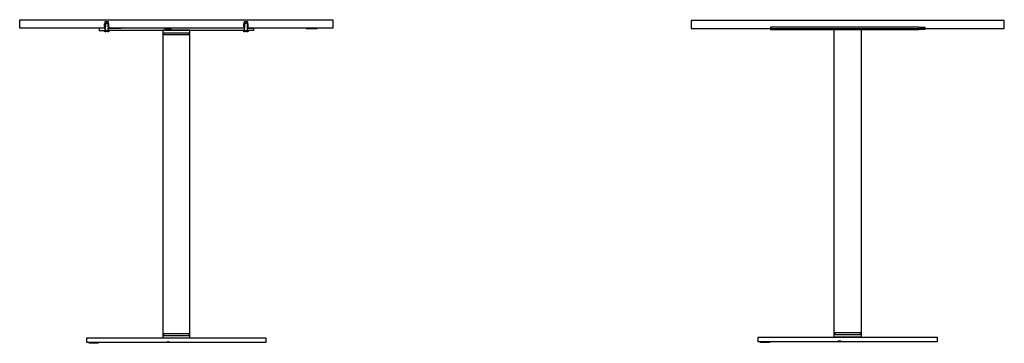
# Model space of a CAD drawing. Units: millimetres. Extents: x -28 to 19784, y -18398 to 13575.
# Drawn here: x 17232 to 19432, y 2920 to 3643 of the extents above; entities that cross this region are included whole.
import ezdxf

# ---------------------------------------------------------------- set-up
doc = ezdxf.new("R2010")
doc.units = ezdxf.units.MM

msp = doc.modelspace()

# ---------------------------------------------------------------- linework, layer by layer
at = {"color": 7, "true_color": 0xffffff}
for p, q in [((17231.6, 3624.2, 0), (17231.6, 3643.2, 0)), ((17231.6, 3643.2, 0), (17931.6, 3643.2, 0)), ((17421, 3633.9, 0), (17421.3, 3634, 0)), ((17421, 3627.7, 0), (17421, 3633.9, 0)), ((17421.3, 3634, 0), (17422.3, 3634.4, 0)), ((17430, 3638.2, 0), (17422.1, 3638.2, 0)), ((17422.1, 3638.2, 0), (17422.1, 3624.2, 0)), ((17422.3, 3637.1, 0), (17422.4, 3637.2, 0)), ((17422.3, 3637, 0), (17422.3, 3637.1, 0)), ((17422.3, 3634.4, 0), (17422.3, 3637, 0)), ((17422.4, 3637.2, 0), (17423.1, 3637.2, 0)), ((17423, 3634.6, 0), (17423.4, 3635, 0)), ((17423, 3619.7, 0), (17423, 3634.6, 0)), ((17423.1, 3637.2, 0), (17423.1, 3627.2, 0)), ((17423.4, 3635, 0), (17423.6, 3635.2, 0)), ((17423.6, 3635.2, 0), (17428.4, 3635.2, 0)), ((17428.4, 3635.2, 0), (17429, 3634.6, 0)), ((17429.7, 3637.2, 0), (17428.9, 3637.2, 0)), ((17428.9, 3637.2, 0), (17428.9, 3627.2, 0)), ((17429, 3634.6, 0), (17429, 3619.7, 0)), ((17429.8, 3637, 0), (17429.7, 3637.2, 0)), ((17429.8, 3634.4, 0), (17429.8, 3637, 0)), ((17429.8, 3637, 0), (17429.8, 3637, 0)), ((17429.9, 3634.4, 0), (17429.8, 3634.4, 0)), ((17431, 3633.9, 0), (17429.9, 3634.4, 0)), ((17430, 3624.2, 0), (17430, 3638.2, 0)), ((17431, 3627.7, 0), (17431, 3633.9, 0)), ((17732.2, 3633.9, 0), (17733.1, 3634.3, 0)), ((17732.2, 3627.7, 0), (17732.2, 3633.9, 0)), ((17733.1, 3634.3, 0), (17733.4, 3634.4, 0)), ((17741.2, 3638.2, 0), (17733.2, 3638.2, 0)), ((17733.2, 3638.2, 0), (17733.2, 3624.2, 0)), ((17733.4, 3637.1, 0), (17733.5, 3637.2, 0)), ((17733.4, 3637, 0), (17733.4, 3637.1, 0)), ((17733.4, 3634.4, 0), (17733.4, 3637, 0)), ((17733.5, 3637.2, 0), (17734.2, 3637.2, 0)), ((17734.2, 3637.2, 0), (17734.2, 3627.2, 0)), ((17734.2, 3634.6, 0), (17734.8, 3635.2, 0)), ((17734.2, 3619.7, 0), (17734.2, 3634.6, 0)), ((17734.8, 3635.2, 0), (17739.5, 3635.2, 0)), ((17739.5, 3635.2, 0), (17740.2, 3634.6, 0)), ((17740.8, 3637.2, 0), (17740.1, 3637.2, 0)), ((17740.1, 3637.2, 0), (17740.1, 3627.2, 0)), ((17740.2, 3634.6, 0), (17740.2, 3619.7, 0)), ((17740.9, 3637.1, 0), (17740.8, 3637.2, 0)), ((17740.9, 3637, 0), (17740.9, 3637.1, 0)), ((17740.9, 3634.4, 0), (17740.9, 3637, 0)), ((17742.1, 3633.9, 0), (17740.9, 3634.4, 0)), ((17741.2, 3624.2, 0), (17741.2, 3638.2, 0)), ((17742.2, 3633.9, 0), (17742.1, 3633.9, 0)), ((17742.2, 3627.7, 0), (17742.2, 3633.9, 0)), ((17931.6, 3643.2, 0), (17931.6, 3624.2, 0)), ((19431.6, 3641.2), (18731.6, 3641.2)), ((18731.6, 3641.2), (18731.6, 3623.2)), ((19431.6, 3623.2), (19431.6, 3641.2)), ((17422.1, 3624.2, 0), (17231.6, 3624.2, 0)), ((17409, 3624.2, 0), (17409, 3619.2, 0)), ((17422.5, 3624.2, 0), (17409, 3624.2, 0)), ((17409, 3619.2, 0), (17422.5, 3619.2, 0)), ((17420, 3624.7, 0), (17421.9, 3626.6, 0)), ((17420, 3624.2, 0), (17420, 3624.7, 0)), ((17422.9, 3624.2, 0), (17420, 3624.2, 0)), ((17420.8, 3618.5, 0), (17420.8, 3619.2, 0)), ((17420.8, 3619.2, 0), (17422.5, 3619.2, 0)), ((17420.8, 3618.4, 0), (17420.8, 3618.5, 0)), ((17420.8, 3618.5, 0), (17420.8, 3618.5, 0)), ((17420.8, 3618.3, 0), (17420.8, 3618.4, 0)), ((17420.8, 3618.2, 0), (17420.8, 3618.3, 0)), ((17420.8, 3618.3, 0), (17420.8, 3618.3, 0)), ((17420.8, 3618.1, 0), (17420.8, 3618.2, 0)), ((17420.8, 3618.2, 0), (17420.8, 3618.2, 0)), ((17420.8, 3618, 0), (17420.8, 3618.1, 0)), ((17420.8, 3618.1, 0), (17420.8, 3618.1, 0)), ((17420.9, 3617.9, 0), (17420.8, 3618, 0)), ((17420.8, 3618, 0), (17420.8, 3618, 0)), ((17420.9, 3617.8, 0), (17420.9, 3617.9, 0)), ((17420.9, 3617.7, 0), (17420.9, 3617.8, 0)), ((17420.9, 3617.8, 0), (17420.9, 3617.8, 0)), ((17420.9, 3617.6, 0), (17420.9, 3617.7, 0)), ((17420.9, 3617.7, 0), (17420.9, 3617.7, 0)), ((17421, 3617.6, 0), (17420.9, 3617.6, 0)), ((17422.2, 3627.2, 0), (17421, 3627.7, 0)), ((17421, 3617.5, 0), (17421, 3617.6, 0)), ((17421, 3617.4, 0), (17421, 3617.5, 0)), ((17421, 3617.5, 0), (17421, 3617.5, 0)), ((17421.1, 3617.3, 0), (17421, 3617.4, 0)), ((17421, 3617.4, 0), (17421, 3617.4, 0)), ((17421.1, 3617.2, 0), (17421.1, 3617.3, 0)), ((17421.1, 3617.3, 0), (17421.1, 3617.3, 0)), ((17421.2, 3617.1, 0), (17421.1, 3617.2, 0)), ((17421.2, 3617, 0), (17421.2, 3617.1, 0)), ((17421.2, 3617.1, 0), (17421.2, 3617.1, 0)), ((17421.3, 3617, 0), (17421.2, 3617, 0)), ((17421.3, 3616.9, 0), (17421.3, 3617, 0)), ((17421.4, 3616.9, 0), (17421.3, 3616.9, 0)), ((17421.4, 3616.8, 0), (17421.4, 3616.9, 0)), ((17421.4, 3616.9, 0), (17421.4, 3616.9, 0)), ((17421.5, 3616.7, 0), (17421.4, 3616.8, 0)), ((17421.4, 3616.8, 0), (17421.4, 3616.8, 0)), ((17421.6, 3616.6, 0), (17421.5, 3616.7, 0)), ((17421.5, 3616.7, 0), (17421.5, 3616.7, 0)), ((17421.7, 3616.6, 0), (17421.6, 3616.6, 0)), ((17421.6, 3616.6, 0), (17421.6, 3616.6, 0)), ((17421.7, 3616.5, 0), (17421.7, 3616.6, 0)), ((17421.8, 3616.5, 0), (17421.7, 3616.5, 0)), ((17421.7, 3616.5, 0), (17421.7, 3616.5, 0)), ((17421.8, 3616.4, 0), (17421.8, 3616.5, 0)), ((17421.9, 3616.4, 0), (17421.8, 3616.4, 0)), ((17421.9, 3626.8, 0), (17422.2, 3627.2, 0)), ((17421.9, 3626.7, 0), (17421.9, 3626.8, 0)), ((17421.9, 3626.6, 0), (17421.9, 3626.7, 0)), ((17422, 3616.3, 0), (17421.9, 3616.4, 0)), ((17421.9, 3616.4, 0), (17421.9, 3616.4, 0)), ((17422.1, 3616.3, 0), (17422, 3616.3, 0)), ((17422.2, 3616.2, 0), (17422.1, 3616.3, 0)), ((17422.1, 3616.3, 0), (17422.1, 3616.3, 0)), ((17422.3, 3616.2, 0), (17422.2, 3616.2, 0)), ((17422.2, 3616.2, 0), (17422.2, 3616.2, 0)), ((17422.4, 3616.1, 0), (17422.3, 3616.2, 0)), ((17422.5, 3616.1, 0), (17422.4, 3616.1, 0)), ((17422.5, 3622.9, 0), (17422.5, 3624.2, 0)), ((17422.5, 3619.2, 0), (17422.5, 3622.9, 0)), ((17422.5, 3619.2, 0), (17422.5, 3619.2, 0)), ((17422.5, 3619.2, 0), (17422.6, 3619.2, 0)), ((17422.6, 3616.1, 0), (17422.5, 3616.1, 0)), ((17422.5, 3616.1, 0), (17422.5, 3616.1, 0)), ((17422.6, 3619.2, 0), (17422.6, 3619.3, 0)), ((17422.6, 3619.3, 0), (17422.6, 3619.3, 0)), ((17422.6, 3619.3, 0), (17422.6, 3619.3, 0)), ((17422.6, 3619.3, 0), (17422.7, 3619.3, 0)), ((17422.6, 3616, 0), (17422.6, 3616.1, 0)), ((17422.7, 3616, 0), (17422.6, 3616, 0)), ((17422.7, 3619.3, 0), (17422.7, 3619.3, 0)), ((17422.7, 3619.3, 0), (17422.8, 3619.3, 0)), ((17422.7, 3619.3, 0), (17422.7, 3619.3, 0)), ((17422.7, 3619.3, 0), (17422.7, 3619.3, 0)), ((17422.8, 3616, 0), (17422.7, 3616, 0)), ((17422.7, 3616, 0), (17422.7, 3616, 0)), ((17422.8, 3619.3, 0), (17422.8, 3619.4, 0)), ((17422.8, 3619.4, 0), (17422.9, 3619.4, 0)), ((17422.8, 3619.3, 0), (17422.8, 3619.3, 0)), ((17422.8, 3619.3, 0), (17422.8, 3619.3, 0)), ((17422.8, 3619.3, 0), (17422.8, 3619.3, 0)), ((17422.9, 3616, 0), (17422.8, 3616, 0)), ((17423.1, 3627.2, 0), (17422.9, 3627.2, 0)), ((17422.9, 3627.2, 0), (17422.9, 3624.2, 0)), ((17422.9, 3619.4, 0), (17422.9, 3619.5, 0)), ((17422.9, 3619.5, 0), (17423, 3619.5, 0)), ((17422.9, 3619.4, 0), (17422.9, 3619.4, 0)), ((17422.9, 3619.4, 0), (17422.9, 3619.4, 0)), ((17422.9, 3619.4, 0), (17422.9, 3619.4, 0)), ((17422.9, 3619.4, 0), (17422.9, 3619.4, 0)), ((17423, 3616, 0), (17422.9, 3616, 0)), ((17423, 3619.6, 0), (17423, 3619.7, 0)), ((17423, 3619.7, 0), (17423, 3619.7, 0)), ((17423, 3619.7, 0), (17423, 3619.7, 0)), ((17423, 3619.7, 0), (17423, 3619.7, 0)), ((17423, 3619.5, 0), (17423, 3619.6, 0)), ((17423, 3619.6, 0), (17423, 3619.6, 0)), ((17423, 3619.6, 0), (17423, 3619.6, 0)), ((17423, 3619.6, 0), (17423, 3619.6, 0)), ((17423, 3619.6, 0), (17423, 3619.6, 0)), ((17423, 3619.5, 0), (17423, 3619.5, 0)), ((17423, 3619.5, 0), (17423, 3619.5, 0)), ((17423.1, 3616, 0), (17423, 3616, 0)), ((17423.2, 3615.9, 0), (17423.1, 3616, 0)), ((17423.1, 3616, 0), (17423.1, 3616, 0)), ((17423.3, 3615.9, 0), (17423.2, 3615.9, 0)), ((17424, 3615.9, 0), (17423.3, 3615.9, 0)), ((17426, 3619.4, 0), (17424, 3618.2, 0)), ((17424, 3618.2, 0), (17424, 3618, 0)), ((17424, 3618, 0), (17424, 3617.5, 0)), ((17424, 3617.5, 0), (17424, 3617.4, 0)), ((17424, 3617.4, 0), (17424, 3617.3, 0)), ((17424, 3617.3, 0), (17424, 3617.2, 0)), ((17424, 3617.2, 0), (17424, 3617.2, 0)), ((17424, 3617.2, 0), (17424, 3615.9, 0)), ((17428.1, 3618.2, 0), (17426, 3619.4, 0)), ((17428.1, 3618, 0), (17428.1, 3618.2, 0)), ((17428.1, 3617.5, 0), (17428.1, 3618, 0)), ((17428.1, 3617.4, 0), (17428.1, 3617.5, 0)), ((17428.1, 3617.3, 0), (17428.1, 3617.4, 0)), ((17428.1, 3617.2, 0), (17428.1, 3617.3, 0)), ((17428.1, 3615.9, 0), (17428.1, 3617.2, 0)), ((17428.1, 3617.2, 0), (17428.1, 3617.2, 0)), ((17428.7, 3615.9, 0), (17428.1, 3615.9, 0)), ((17428.8, 3615.9, 0), (17428.7, 3615.9, 0)), ((17428.9, 3616, 0), (17428.8, 3615.9, 0)), ((17428.9, 3627.2, 0), (17429.1, 3627.2, 0)), ((17429, 3616, 0), (17428.9, 3616, 0)), ((17428.9, 3616, 0), (17428.9, 3616, 0)), ((17429, 3619.7, 0), (17429, 3619.7, 0)), ((17429, 3619.7, 0), (17429, 3619.7, 0)), ((17429, 3619.7, 0), (17429, 3619.7, 0)), ((17429, 3619.7, 0), (17429, 3619.6, 0)), ((17429, 3619.6, 0), (17429, 3619.6, 0)), ((17429, 3619.6, 0), (17429, 3619.6, 0)), ((17429, 3619.6, 0), (17429.1, 3619.6, 0)), ((17429.1, 3616, 0), (17429, 3616, 0)), ((17429, 3616, 0), (17429, 3616, 0)), ((17429.1, 3627.2, 0), (17429.1, 3624.2, 0)), ((17429.1, 3624.2, 0), (17432, 3624.2, 0)), ((17429.1, 3619.6, 0), (17429.1, 3619.6, 0)), ((17429.1, 3619.6, 0), (17429.1, 3619.5, 0)), ((17429.1, 3619.5, 0), (17429.1, 3619.5, 0)), ((17429.1, 3619.5, 0), (17429.1, 3619.5, 0)), ((17429.1, 3619.5, 0), (17429.1, 3619.5, 0)), ((17429.1, 3619.5, 0), (17429.1, 3619.4, 0)), ((17429.1, 3619.4, 0), (17429.1, 3619.4, 0)), ((17429.1, 3619.4, 0), (17429.2, 3619.4, 0)), ((17429.2, 3616, 0), (17429.1, 3616, 0)), ((17429.2, 3619.4, 0), (17429.2, 3619.4, 0)), ((17429.2, 3619.4, 0), (17429.2, 3619.4, 0)), ((17429.2, 3619.4, 0), (17429.2, 3619.4, 0)), ((17429.2, 3619.4, 0), (17429.2, 3619.3, 0)), ((17429.2, 3619.3, 0), (17429.2, 3619.3, 0)), ((17429.2, 3619.3, 0), (17429.3, 3619.3, 0)), ((17429.3, 3616, 0), (17429.2, 3616, 0)), ((17429.2, 3616, 0), (17429.2, 3616, 0)), ((17429.3, 3619.3, 0), (17429.3, 3619.3, 0)), ((17429.3, 3619.3, 0), (17429.3, 3619.3, 0)), ((17429.3, 3619.3, 0), (17429.3, 3619.3, 0)), ((17429.3, 3619.3, 0), (17429.4, 3619.3, 0)), ((17429.4, 3616, 0), (17429.3, 3616, 0)), ((17429.4, 3619.3, 0), (17429.4, 3619.3, 0)), ((17429.4, 3619.3, 0), (17429.4, 3619.3, 0)), ((17429.4, 3619.3, 0), (17429.4, 3619.3, 0)), ((17429.4, 3619.3, 0), (17429.5, 3619.3, 0)), ((17429.5, 3616.1, 0), (17429.4, 3616, 0)), ((17429.4, 3616, 0), (17429.4, 3616, 0)), ((17429.5, 3620.4, 0), (17429.5, 3624.2, 0)), ((17429.5, 3624.2, 0), (17458, 3624.2, 0)), ((17429.5, 3619.2, 0), (17429.5, 3620.4, 0)), ((17429.5, 3619.3, 0), (17429.5, 3619.2, 0)), ((17429.5, 3619.2, 0), (17429.5, 3619.2, 0)), ((17429.5, 3619.2, 0), (17429.5, 3619.2, 0)), ((17429.5, 3619.2, 0), (17431.3, 3619.2, 0)), ((17731.7, 3619.2, 0), (17429.5, 3619.2, 0)), ((17429.6, 3616.1, 0), (17429.5, 3616.1, 0)), ((17429.5, 3616.1, 0), (17429.5, 3616.1, 0)), ((17429.7, 3616.1, 0), (17429.6, 3616.1, 0)), ((17429.6, 3616.1, 0), (17429.6, 3616.1, 0)), ((17429.8, 3616.2, 0), (17429.7, 3616.1, 0)), ((17429.7, 3616.1, 0), (17429.7, 3616.1, 0)), ((17429.9, 3616.2, 0), (17429.8, 3616.2, 0)), ((17429.8, 3616.2, 0), (17429.8, 3616.2, 0)), ((17429.9, 3627.2, 0), (17430.1, 3627.4, 0)), ((17430.1, 3626.8, 0), (17429.9, 3627.2, 0)), ((17430, 3616.3, 0), (17429.9, 3616.2, 0)), ((17429.9, 3616.2, 0), (17429.9, 3616.2, 0)), ((17733.2, 3624.2, 0), (17430, 3624.2, 0)), ((17430.1, 3616.3, 0), (17430, 3616.3, 0)), ((17430, 3616.3, 0), (17430, 3616.3, 0)), ((17430.1, 3627.4, 0), (17431, 3627.7, 0)), ((17430.2, 3626.7, 0), (17430.1, 3626.8, 0)), ((17430.2, 3616.4, 0), (17430.1, 3616.3, 0)), ((17430.1, 3616.3, 0), (17430.1, 3616.3, 0)), ((17430.2, 3626.6, 0), (17430.2, 3626.7, 0)), ((17432, 3624.7, 0), (17430.2, 3626.6, 0)), ((17430.3, 3616.5, 0), (17430.2, 3616.4, 0)), ((17430.2, 3616.4, 0), (17430.2, 3616.4, 0)), ((17430.4, 3616.5, 0), (17430.3, 3616.5, 0)), ((17430.3, 3616.5, 0), (17430.3, 3616.5, 0)), ((17430.3, 3616.5, 0), (17430.3, 3616.5, 0)), ((17430.5, 3616.7, 0), (17430.4, 3616.6, 0)), ((17430.4, 3616.6, 0), (17430.4, 3616.6, 0)), ((17430.4, 3616.6, 0), (17430.4, 3616.5, 0)), ((17430.6, 3616.8, 0), (17430.5, 3616.7, 0)), ((17430.5, 3616.7, 0), (17430.5, 3616.7, 0)), ((17430.7, 3616.8, 0), (17430.6, 3616.8, 0)), ((17430.6, 3616.8, 0), (17430.6, 3616.8, 0)), ((17430.8, 3617, 0), (17430.7, 3616.9, 0)), ((17430.7, 3616.9, 0), (17430.7, 3616.9, 0)), ((17430.7, 3616.9, 0), (17430.7, 3616.9, 0)), ((17430.7, 3616.9, 0), (17430.7, 3616.8, 0)), ((17430.9, 3617.1, 0), (17430.8, 3617, 0)), ((17430.8, 3617, 0), (17430.8, 3617, 0)), ((17431, 3617.3, 0), (17430.9, 3617.2, 0)), ((17430.9, 3617.2, 0), (17430.9, 3617.2, 0)), ((17430.9, 3617.2, 0), (17430.9, 3617.1, 0)), ((17430.9, 3617.1, 0), (17430.9, 3617.1, 0)), ((17431.1, 3617.5, 0), (17431, 3617.4, 0)), ((17431, 3617.4, 0), (17431, 3617.4, 0)), ((17431, 3617.4, 0), (17431, 3617.3, 0)), ((17431, 3617.3, 0), (17431, 3617.3, 0)), ((17431.2, 3617.7, 0), (17431.1, 3617.7, 0)), ((17431.1, 3617.7, 0), (17431.1, 3617.6, 0)), ((17431.1, 3617.6, 0), (17431.1, 3617.6, 0)), ((17431.1, 3617.6, 0), (17431.1, 3617.5, 0)), ((17431.1, 3617.5, 0), (17431.1, 3617.5, 0)), ((17431.3, 3618.2, 0), (17431.2, 3618.2, 0)), ((17431.2, 3618.2, 0), (17431.2, 3618.1, 0)), ((17431.2, 3618.1, 0), (17431.2, 3618, 0)), ((17431.2, 3618, 0), (17431.2, 3617.9, 0)), ((17431.2, 3617.9, 0), (17431.2, 3617.8, 0)), ((17431.2, 3617.8, 0), (17431.2, 3617.8, 0)), ((17431.2, 3617.8, 0), (17431.2, 3617.7, 0)), ((17431.3, 3619.2, 0), (17431.3, 3618.5, 0)), ((17431.3, 3618.5, 0), (17431.3, 3618.4, 0)), ((17431.3, 3618.4, 0), (17431.3, 3618.4, 0)), ((17431.3, 3618.4, 0), (17431.3, 3618.4, 0)), ((17431.3, 3618.4, 0), (17431.3, 3618.3, 0)), ((17431.3, 3618.3, 0), (17431.3, 3618.3, 0)), ((17431.3, 3618.3, 0), (17431.3, 3618.2, 0)), ((17432, 3624.2, 0), (17432, 3624.7, 0)), ((17555.4, 3624.2, 0), (17458, 3624.2, 0)), ((17611.6, 3619.8, 0), (17551.6, 3619.8, 0)), ((17551.6, 3619.8, 0), (17551.6, 2932.7, 0)), ((17553.3, 3609.2, 0), (17553.3, 3614.2, 0)), ((17553.3, 3614.2, 0), (17609.8, 3614.2, 0)), ((17609.8, 3609.2, 0), (17553.3, 3609.2, 0)), ((17556.1, 3623.7, 0), (17555.4, 3624.2, 0)), ((17556.2, 3623.6, 0), (17556.1, 3623.7, 0)), ((17557.2, 3622.8, 0), (17556.2, 3623.6, 0)), ((17557.5, 3622.5, 0), (17557.2, 3622.8, 0)), ((17558.2, 3622, 0), (17557.5, 3622.5, 0)), ((17558.6, 3621.7, 0), (17558.2, 3622, 0)), ((17559.1, 3621.4, 0), (17558.6, 3621.7, 0)), ((17559.5, 3621.2, 0), (17559.1, 3621.4, 0)), ((17559.9, 3620.9, 0), (17559.5, 3621.2, 0)), ((17560.2, 3620.8, 0), (17559.9, 3620.9, 0)), ((17560.1, 3623.4, 0), (17560.1, 3624.2, 0)), ((17560.1, 3624.2, 0), (17566.4, 3624.2, 0)), ((17560.2, 3623.3, 0), (17560.1, 3623.4, 0)), ((17560.4, 3623.2, 0), (17560.2, 3623.3, 0)), ((17560.2, 3623.3, 0), (17560.2, 3623.3, 0)), ((17560.7, 3620.5, 0), (17560.2, 3620.8, 0)), ((17560.6, 3623.1, 0), (17560.4, 3623.2, 0)), ((17560.8, 3623, 0), (17560.6, 3623.1, 0)), ((17560.6, 3623.1, 0), (17560.6, 3623.1, 0)), ((17560.9, 3620.4, 0), (17560.7, 3620.5, 0)), ((17561, 3622.9, 0), (17560.8, 3623, 0)), ((17560.8, 3623, 0), (17560.8, 3623, 0)), ((17561.1, 3620.4, 0), (17560.9, 3620.4, 0)), ((17561.2, 3622.9, 0), (17561, 3622.9, 0)), ((17561, 3622.9, 0), (17561, 3622.9, 0)), ((17561.6, 3620.2, 0), (17561.1, 3620.4, 0)), ((17561.3, 3622.8, 0), (17561.2, 3622.9, 0)), ((17561.4, 3622.8, 0), (17561.3, 3622.8, 0)), ((17561.5, 3622.7, 0), (17561.4, 3622.8, 0)), ((17561.6, 3622.7, 0), (17561.5, 3622.7, 0)), ((17561.7, 3622.7, 0), (17561.6, 3622.7, 0)), ((17561.7, 3620.2, 0), (17561.6, 3620.2, 0)), ((17561.8, 3622.7, 0), (17561.7, 3622.7, 0)), ((17562.2, 3620, 0), (17561.7, 3620.2, 0)), ((17561.9, 3622.6, 0), (17561.8, 3622.7, 0)), ((17562, 3622.6, 0), (17561.9, 3622.6, 0)), ((17562.1, 3622.6, 0), (17562, 3622.6, 0)), ((17562.2, 3622.6, 0), (17562.1, 3622.6, 0)), ((17562.3, 3622.5, 0), (17562.2, 3622.6, 0)), ((17562.3, 3620, 0), (17562.2, 3620, 0)), ((17562.4, 3622.5, 0), (17562.3, 3622.5, 0)), ((17562.8, 3619.9, 0), (17562.3, 3620, 0)), ((17562.5, 3622.5, 0), (17562.4, 3622.5, 0)), ((17562.6, 3622.5, 0), (17562.5, 3622.5, 0)), ((17562.7, 3622.5, 0), (17562.6, 3622.5, 0)), ((17562.9, 3622.5, 0), (17562.7, 3622.5, 0)), ((17562.7, 3622.5, 0), (17562.7, 3622.5, 0)), ((17562.9, 3619.9, 0), (17562.8, 3619.9, 0)), ((17562.8, 3619.9, 0), (17562.8, 3619.9, 0)), ((17563, 3622.4, 0), (17562.9, 3622.5, 0)), ((17562.9, 3622.5, 0), (17562.9, 3622.5, 0)), ((17563.4, 3619.9, 0), (17562.9, 3619.9, 0)), ((17563.1, 3622.4, 0), (17563, 3622.4, 0)), ((17563.2, 3622.4, 0), (17563.1, 3622.4, 0)), ((17563.3, 3622.4, 0), (17563.2, 3622.4, 0)), ((17563.4, 3622.4, 0), (17563.3, 3622.4, 0)), ((17563.5, 3622.5, 0), (17563.4, 3622.4, 0)), ((17563.5, 3619.9, 0), (17563.4, 3619.9, 0)), ((17563.7, 3622.5, 0), (17563.5, 3622.5, 0)), ((17563.5, 3622.5, 0), (17563.5, 3622.5, 0)), ((17564, 3620, 0), (17563.5, 3619.9, 0)), ((17563.8, 3622.5, 0), (17563.7, 3622.5, 0)), ((17564, 3622.5, 0), (17563.8, 3622.5, 0)), ((17563.8, 3622.5, 0), (17563.8, 3622.5, 0)), ((17564.1, 3622.5, 0), (17564, 3622.5, 0)), ((17564, 3622.5, 0), (17564, 3622.5, 0)), ((17564.1, 3620, 0), (17564, 3620, 0)), ((17564.3, 3622.5, 0), (17564.1, 3622.5, 0)), ((17564.2, 3620, 0), (17564.1, 3620, 0)), ((17564.7, 3620.1, 0), (17564.2, 3620, 0)), ((17564.4, 3622.6, 0), (17564.3, 3622.6, 0)), ((17564.3, 3622.6, 0), (17564.3, 3622.5, 0)), ((17564.5, 3622.6, 0), (17564.4, 3622.6, 0)), ((17564.6, 3622.6, 0), (17564.5, 3622.6, 0)), ((17564.7, 3622.6, 0), (17564.6, 3622.6, 0)), ((17564.8, 3622.7, 0), (17564.7, 3622.6, 0)), ((17564.8, 3620.2, 0), (17564.7, 3620.1, 0)), ((17564.9, 3622.7, 0), (17564.8, 3622.7, 0)), ((17565.3, 3620.3, 0), (17564.8, 3620.2, 0)), ((17565, 3622.7, 0), (17564.9, 3622.7, 0)), ((17565.1, 3622.8, 0), (17565, 3622.7, 0)), ((17565.2, 3622.8, 0), (17565.1, 3622.8, 0)), ((17565.3, 3622.9, 0), (17565.2, 3622.8, 0)), ((17565.4, 3622.9, 0), (17565.3, 3622.9, 0)), ((17565.4, 3620.4, 0), (17565.3, 3620.3, 0)), ((17565.5, 3622.9, 0), (17565.4, 3622.9, 0)), ((17565.9, 3620.6, 0), (17565.4, 3620.4, 0)), ((17565.7, 3623, 0), (17565.5, 3622.9, 0)), ((17565.9, 3623.1, 0), (17565.7, 3623, 0)), ((17565.7, 3623, 0), (17565.7, 3623, 0)), ((17566.1, 3623.2, 0), (17565.9, 3623.1, 0)), ((17565.9, 3623.1, 0), (17565.9, 3623.1, 0)), ((17566.1, 3620.7, 0), (17565.9, 3620.6, 0)), ((17566.3, 3623.3, 0), (17566.1, 3623.2, 0)), ((17566.1, 3623.2, 0), (17566.1, 3623.2, 0)), ((17566.4, 3620.9, 0), (17566.1, 3620.7, 0)), ((17566.4, 3623.4, 0), (17566.3, 3623.3, 0)), ((17566.4, 3624.2, 0), (17566.4, 3623.4, 0)), ((17566.9, 3621.1, 0), (17566.4, 3620.9, 0)), ((17567.2, 3621.3, 0), (17566.9, 3621.1, 0)), ((17567.6, 3621.6, 0), (17567.2, 3621.3, 0)), ((17568.2, 3622, 0), (17567.6, 3621.6, 0)), ((17568.9, 3622.5, 0), (17568.2, 3622, 0)), ((17569.2, 3622.7, 0), (17568.9, 3622.5, 0)), ((17570.2, 3623.5, 0), (17569.2, 3622.7, 0)), ((17570.3, 3623.6, 0), (17570.2, 3623.5, 0)), ((17571.1, 3624.2, 0), (17570.3, 3623.6, 0)), ((17733.2, 3624.2, 0), (17571.1, 3624.2, 0)), ((17609.8, 3614.2, 0), (17609.8, 3609.2, 0)), ((17611.6, 2932.7, 0), (17611.6, 3619.8, 0)), ((17731.2, 3624.7, 0), (17732.4, 3626, 0)), ((17731.2, 3624.2, 0), (17731.2, 3624.7, 0)), ((17734, 3624.2, 0), (17731.2, 3624.2, 0)), ((17731.7, 3619.2, 0), (17733.7, 3619.2, 0)), ((17731.9, 3618.5, 0), (17731.9, 3619.2, 0)), ((17731.9, 3619.2, 0), (17733.7, 3619.2, 0)), ((17731.9, 3618.4, 0), (17731.9, 3618.5, 0)), ((17731.9, 3618.5, 0), (17731.9, 3618.5, 0)), ((17731.9, 3618.3, 0), (17731.9, 3618.4, 0)), ((17731.9, 3618.2, 0), (17731.9, 3618.3, 0)), ((17731.9, 3618.3, 0), (17731.9, 3618.3, 0)), ((17731.9, 3618.1, 0), (17731.9, 3618.2, 0)), ((17731.9, 3618.2, 0), (17731.9, 3618.2, 0)), ((17732, 3618, 0), (17731.9, 3618.1, 0)), ((17731.9, 3618.1, 0), (17731.9, 3618.1, 0)), ((17732, 3617.9, 0), (17732, 3618, 0)), ((17732, 3618, 0), (17732, 3618, 0)), ((17732, 3617.8, 0), (17732, 3617.9, 0)), ((17732, 3617.7, 0), (17732, 3617.8, 0)), ((17732, 3617.8, 0), (17732, 3617.8, 0)), ((17732.1, 3617.6, 0), (17732, 3617.7, 0)), ((17732, 3617.7, 0), (17732, 3617.7, 0)), ((17732.1, 3617.5, 0), (17732.1, 3617.6, 0)), ((17732.1, 3617.4, 0), (17732.1, 3617.5, 0)), ((17732.2, 3617.4, 0), (17732.1, 3617.4, 0)), ((17733.3, 3627.2, 0), (17732.2, 3627.7, 0)), ((17732.2, 3617.3, 0), (17732.2, 3617.4, 0)), ((17732.2, 3617.2, 0), (17732.2, 3617.3, 0)), ((17732.2, 3617.3, 0), (17732.2, 3617.3, 0)), ((17732.3, 3617.2, 0), (17732.2, 3617.2, 0)), ((17732.3, 3617.1, 0), (17732.3, 3617.2, 0)), ((17732.4, 3617, 0), (17732.3, 3617.1, 0)), ((17732.3, 3617.1, 0), (17732.3, 3617.1, 0)), ((17732.4, 3626, 0), (17733, 3626.6, 0)), ((17732.4, 3616.9, 0), (17732.4, 3617, 0)), ((17732.4, 3617, 0), (17732.4, 3617, 0)), ((17732.5, 3616.9, 0), (17732.4, 3616.9, 0)), ((17732.6, 3616.8, 0), (17732.5, 3616.9, 0)), ((17732.5, 3616.9, 0), (17732.5, 3616.9, 0)), ((17732.6, 3616.7, 0), (17732.6, 3616.8, 0)), ((17732.6, 3616.8, 0), (17732.6, 3616.8, 0)), ((17732.7, 3616.7, 0), (17732.6, 3616.7, 0)), ((17732.7, 3616.6, 0), (17732.7, 3616.7, 0)), ((17732.8, 3616.5, 0), (17732.7, 3616.6, 0)), ((17732.7, 3616.6, 0), (17732.7, 3616.6, 0)), ((17732.9, 3616.5, 0), (17732.8, 3616.5, 0)), ((17733, 3616.4, 0), (17732.9, 3616.5, 0)), ((17732.9, 3616.5, 0), (17732.9, 3616.5, 0)), ((17733, 3626.7, 0), (17733.1, 3626.9, 0)), ((17733, 3626.6, 0), (17733, 3626.7, 0)), ((17733.1, 3616.4, 0), (17733, 3616.4, 0)), ((17733, 3616.4, 0), (17733, 3616.4, 0)), ((17733.1, 3626.9, 0), (17733.3, 3627.2, 0)), ((17733.1, 3616.3, 0), (17733.1, 3616.4, 0)), ((17733.2, 3616.3, 0), (17733.1, 3616.3, 0)), ((17733.7, 3624.2, 0), (17733.2, 3624.2, 0)), ((17733.3, 3616.2, 0), (17733.2, 3616.3, 0)), ((17733.2, 3616.3, 0), (17733.2, 3616.3, 0)), ((17733.4, 3616.2, 0), (17733.3, 3616.2, 0)), ((17733.3, 3616.2, 0), (17733.3, 3616.2, 0)), ((17733.5, 3616.2, 0), (17733.4, 3616.2, 0)), ((17733.5, 3616.1, 0), (17733.5, 3616.2, 0)), ((17733.6, 3616.1, 0), (17733.5, 3616.1, 0)), ((17733.7, 3616.1, 0), (17733.6, 3616.1, 0)), ((17733.6, 3616.1, 0), (17733.6, 3616.1, 0)), ((17733.7, 3622.9, 0), (17733.7, 3624.2, 0)), ((17733.7, 3619.2, 0), (17733.7, 3622.9, 0)), ((17733.7, 3619.2, 0), (17733.7, 3619.3, 0)), ((17733.7, 3619.3, 0), (17733.8, 3619.3, 0)), ((17733.7, 3619.2, 0), (17733.7, 3619.2, 0)), ((17733.7, 3619.2, 0), (17733.7, 3619.2, 0)), ((17733.8, 3616, 0), (17733.7, 3616.1, 0)), ((17733.7, 3616.1, 0), (17733.7, 3616.1, 0)), ((17733.8, 3619.3, 0), (17733.8, 3619.3, 0)), ((17733.8, 3619.3, 0), (17733.8, 3619.3, 0)), ((17733.8, 3619.3, 0), (17733.8, 3619.3, 0)), ((17733.8, 3619.3, 0), (17733.8, 3619.3, 0)), ((17733.8, 3619.3, 0), (17733.9, 3619.3, 0)), ((17733.9, 3616, 0), (17733.8, 3616, 0)), ((17733.8, 3616, 0), (17733.8, 3616, 0)), ((17733.9, 3619.3, 0), (17733.9, 3619.3, 0)), ((17733.9, 3619.3, 0), (17733.9, 3619.3, 0)), ((17733.9, 3619.3, 0), (17733.9, 3619.3, 0)), ((17733.9, 3619.3, 0), (17734, 3619.3, 0)), ((17734, 3616, 0), (17733.9, 3616, 0)), ((17733.9, 3616, 0), (17733.9, 3616, 0)), ((17734.2, 3627.2, 0), (17734, 3627.2, 0)), ((17734, 3627.2, 0), (17734, 3624.2, 0)), ((17734, 3619.3, 0), (17734, 3619.4, 0)), ((17734, 3619.4, 0), (17734, 3619.4, 0)), ((17734, 3619.4, 0), (17734, 3619.4, 0)), ((17734, 3619.4, 0), (17734, 3619.4, 0)), ((17734, 3619.4, 0), (17734, 3619.4, 0)), ((17734, 3619.4, 0), (17734.1, 3619.4, 0)), ((17734.1, 3616, 0), (17734, 3616, 0)), ((17734, 3616, 0), (17734, 3616, 0)), ((17734.1, 3619.6, 0), (17734.1, 3619.7, 0)), ((17734.1, 3619.7, 0), (17734.2, 3619.7, 0)), ((17734.1, 3619.5, 0), (17734.1, 3619.6, 0)), ((17734.1, 3619.6, 0), (17734.1, 3619.6, 0)), ((17734.1, 3619.6, 0), (17734.1, 3619.6, 0)), ((17734.1, 3619.6, 0), (17734.1, 3619.6, 0)), ((17734.1, 3619.6, 0), (17734.1, 3619.6, 0)), ((17734.1, 3619.4, 0), (17734.1, 3619.5, 0)), ((17734.1, 3619.5, 0), (17734.1, 3619.5, 0)), ((17734.1, 3619.5, 0), (17734.1, 3619.5, 0)), ((17734.1, 3619.5, 0), (17734.1, 3619.5, 0)), ((17734.2, 3616, 0), (17734.1, 3616, 0)), ((17734.1, 3616, 0), (17734.1, 3616, 0)), ((17734.2, 3619.7, 0), (17734.2, 3619.7, 0)), ((17734.4, 3615.9, 0), (17734.2, 3616, 0)), ((17734.2, 3616, 0), (17734.2, 3616, 0)), ((17734.5, 3615.9, 0), (17734.4, 3615.9, 0)), ((17735.1, 3615.9, 0), (17734.5, 3615.9, 0)), ((17737.1, 3619.3, 0), (17735.1, 3618.2, 0)), ((17735.1, 3618.2, 0), (17735.1, 3615.9, 0)), ((17737.2, 3619.4, 0), (17737.1, 3619.4, 0)), ((17737.1, 3619.4, 0), (17737.1, 3619.4, 0)), ((17737.1, 3619.4, 0), (17737.1, 3619.4, 0)), ((17737.1, 3619.4, 0), (17737.1, 3619.4, 0)), ((17737.1, 3619.4, 0), (17737.1, 3619.4, 0)), ((17737.1, 3619.4, 0), (17737.1, 3619.4, 0)), ((17737.1, 3619.4, 0), (17737.1, 3619.3, 0)), ((17737.1, 3619.3, 0), (17737.1, 3619.3, 0)), ((17737.2, 3619.3, 0), (17737.2, 3619.4, 0)), ((17737.2, 3619.4, 0), (17737.2, 3619.4, 0)), ((17737.2, 3619.4, 0), (17737.2, 3619.4, 0)), ((17737.2, 3619.4, 0), (17737.2, 3619.4, 0)), ((17737.2, 3619.4, 0), (17737.2, 3619.4, 0)), ((17737.2, 3619.4, 0), (17737.2, 3619.4, 0)), ((17737.2, 3619.4, 0), (17737.2, 3619.4, 0)), ((17737.2, 3619.4, 0), (17737.2, 3619.4, 0)), ((17737.2, 3619.4, 0), (17737.2, 3619.4, 0)), ((17737.2, 3619.4, 0), (17737.2, 3619.4, 0)), ((17737.2, 3619.4, 0), (17737.2, 3619.4, 0)), ((17737.2, 3619.4, 0), (17737.2, 3619.4, 0)), ((17737.2, 3619.4, 0), (17737.2, 3619.4, 0)), ((17737.2, 3619.4, 0), (17737.2, 3619.4, 0)), ((17737.2, 3619.4, 0), (17737.2, 3619.4, 0)), ((17737.2, 3619.4, 0), (17737.2, 3619.4, 0)), ((17737.2, 3619.4, 0), (17737.2, 3619.4, 0)), ((17737.2, 3619.4, 0), (17737.2, 3619.4, 0)), ((17737.2, 3619.4, 0), (17737.2, 3619.4, 0)), ((17737.2, 3619.4, 0), (17737.2, 3619.4, 0)), ((17737.2, 3619.4, 0), (17737.2, 3619.4, 0)), ((17737.2, 3619.4, 0), (17737.2, 3619.4, 0)), ((17737.2, 3619.4, 0), (17737.2, 3619.4, 0)), ((17737.2, 3619.4, 0), (17737.2, 3619.4, 0)), ((17737.2, 3619.4, 0), (17737.2, 3619.4, 0)), ((17737.2, 3619.4, 0), (17737.2, 3619.4, 0)), ((17737.2, 3619.4, 0), (17737.2, 3619.4, 0)), ((17737.2, 3619.4, 0), (17737.2, 3619.4, 0)), ((17737.2, 3619.4, 0), (17737.2, 3619.4, 0)), ((17737.2, 3619.4, 0), (17737.2, 3619.4, 0)), ((17737.2, 3619.4, 0), (17737.2, 3619.4, 0)), ((17737.2, 3619.4, 0), (17737.2, 3619.4, 0)), ((17737.2, 3619.4, 0), (17737.2, 3619.4, 0)), ((17737.2, 3619.4, 0), (17737.2, 3619.4, 0)), ((17737.2, 3619.4, 0), (17737.2, 3619.4, 0)), ((17737.2, 3619.4, 0), (17737.2, 3619.4, 0)), ((17737.2, 3619.4, 0), (17737.2, 3619.4, 0)), ((17737.2, 3619.4, 0), (17737.2, 3619.4, 0)), ((17737.2, 3619.4, 0), (17737.2, 3619.4, 0)), ((17737.2, 3619.4, 0), (17737.2, 3619.4, 0)), ((17737.2, 3619.4, 0), (17737.2, 3619.4, 0)), ((17737.2, 3619.4, 0), (17737.2, 3619.4, 0)), ((17737.2, 3619.4, 0), (17737.2, 3619.4, 0)), ((17737.2, 3619.4, 0), (17737.2, 3619.4, 0)), ((17737.2, 3619.4, 0), (17737.2, 3619.4, 0)), ((17737.2, 3619.4, 0), (17737.2, 3619.4, 0)), ((17737.2, 3619.4, 0), (17737.2, 3619.4, 0)), ((17737.2, 3619.4, 0), (17737.2, 3619.4, 0)), ((17737.2, 3619.4, 0), (17737.2, 3619.4, 0)), ((17737.2, 3619.4, 0), (17737.2, 3619.4, 0)), ((17737.2, 3619.4, 0), (17737.2, 3619.4, 0)), ((17737.2, 3619.4, 0), (17737.2, 3619.4, 0)), ((17737.2, 3619.4, 0), (17737.2, 3619.4, 0)), ((17737.2, 3619.4, 0), (17737.2, 3619.4, 0)), ((17739.2, 3618.2, 0), (17737.2, 3619.3, 0)), ((17737.2, 3619.3, 0), (17737.2, 3619.3, 0)), ((17739.2, 3615.9, 0), (17739.2, 3618.2, 0)), ((17739.8, 3615.9, 0), (17739.2, 3615.9, 0)), ((17739.9, 3615.9, 0), (17739.8, 3615.9, 0)), ((17740, 3615.9, 0), (17739.9, 3615.9, 0)), ((17740.1, 3616, 0), (17740, 3615.9, 0)), ((17740.1, 3627.2, 0), (17740.3, 3627.2, 0)), ((17740.2, 3616, 0), (17740.1, 3616, 0)), ((17740.1, 3616, 0), (17740.1, 3616, 0)), ((17740.2, 3619.7, 0), (17740.2, 3619.7, 0)), ((17740.2, 3619.7, 0), (17740.2, 3619.7, 0)), ((17740.2, 3619.7, 0), (17740.2, 3619.7, 0)), ((17740.2, 3619.7, 0), (17740.2, 3619.6, 0)), ((17740.2, 3619.6, 0), (17740.2, 3619.6, 0)), ((17740.2, 3619.6, 0), (17740.2, 3619.6, 0)), ((17740.2, 3619.6, 0), (17740.2, 3619.6, 0)), ((17740.2, 3619.6, 0), (17740.2, 3619.6, 0)), ((17740.2, 3619.6, 0), (17740.2, 3619.5, 0)), ((17740.2, 3619.5, 0), (17740.2, 3619.5, 0)), ((17740.2, 3619.5, 0), (17740.2, 3619.5, 0)), ((17740.2, 3619.5, 0), (17740.3, 3619.4, 0)), ((17740.3, 3616, 0), (17740.2, 3616, 0)), ((17740.2, 3616, 0), (17740.2, 3616, 0)), ((17740.3, 3627.2, 0), (17740.3, 3624.2, 0)), ((17740.3, 3624.2, 0), (17743.2, 3624.2, 0)), ((17740.3, 3619.4, 0), (17740.3, 3619.4, 0)), ((17740.3, 3619.4, 0), (17740.3, 3619.4, 0)), ((17740.3, 3619.4, 0), (17740.3, 3619.4, 0)), ((17740.3, 3619.4, 0), (17740.3, 3619.4, 0)), ((17740.3, 3619.4, 0), (17740.3, 3619.4, 0)), ((17740.3, 3619.4, 0), (17740.4, 3619.3, 0)), ((17740.4, 3616, 0), (17740.3, 3616, 0)), ((17740.3, 3616, 0), (17740.3, 3616, 0)), ((17740.4, 3619.3, 0), (17740.4, 3619.3, 0)), ((17740.4, 3619.3, 0), (17740.4, 3619.3, 0)), ((17740.4, 3619.3, 0), (17740.4, 3619.3, 0)), ((17740.4, 3619.3, 0), (17740.4, 3619.3, 0)), ((17740.4, 3619.3, 0), (17740.5, 3619.3, 0)), ((17740.5, 3616, 0), (17740.4, 3616, 0)), ((17740.4, 3616, 0), (17740.4, 3616, 0)), ((17740.5, 3619.3, 0), (17740.5, 3619.3, 0)), ((17740.5, 3619.3, 0), (17740.5, 3619.3, 0)), ((17740.5, 3619.3, 0), (17740.5, 3619.3, 0)), ((17740.5, 3619.3, 0), (17740.6, 3619.3, 0)), ((17740.6, 3616.1, 0), (17740.5, 3616, 0)), ((17740.5, 3616, 0), (17740.5, 3616, 0)), ((17740.7, 3620.4, 0), (17740.6, 3624.2, 0)), ((17740.6, 3624.2, 0), (17754.2, 3624.2, 0)), ((17740.6, 3619.2, 0), (17740.7, 3620.4, 0)), ((17740.6, 3619.3, 0), (17740.6, 3619.3, 0)), ((17740.6, 3619.3, 0), (17740.6, 3619.2, 0)), ((17740.6, 3619.2, 0), (17740.6, 3619.2, 0)), ((17740.6, 3619.2, 0), (17740.7, 3619.2, 0)), ((17754.2, 3619.2, 0), (17740.6, 3619.2, 0)), ((17740.7, 3616.1, 0), (17740.6, 3616.1, 0)), ((17740.6, 3616.1, 0), (17740.6, 3616.1, 0)), ((17740.7, 3619.2, 0), (17742.4, 3619.2, 0)), ((17740.8, 3616.1, 0), (17740.7, 3616.1, 0)), ((17740.7, 3616.1, 0), (17740.7, 3616.1, 0)), ((17740.9, 3616.2, 0), (17740.8, 3616.1, 0)), ((17740.8, 3616.1, 0), (17740.8, 3616.1, 0)), ((17741, 3616.2, 0), (17740.9, 3616.2, 0)), ((17740.9, 3616.2, 0), (17740.9, 3616.2, 0)), ((17741, 3627.2, 0), (17741.1, 3627.3, 0)), ((17741.3, 3626.7, 0), (17741, 3627.2, 0)), ((17741, 3627.2, 0), (17741, 3627.2, 0)), ((17741.1, 3616.3, 0), (17741, 3616.2, 0)), ((17741, 3616.2, 0), (17741, 3616.2, 0)), ((17741.1, 3627.3, 0), (17742.2, 3627.7, 0)), ((17741.2, 3616.3, 0), (17741.1, 3616.3, 0)), ((17741.1, 3616.3, 0), (17741.1, 3616.3, 0)), ((17931.6, 3624.2, 0), (17741.2, 3624.2, 0)), ((17741.3, 3616.4, 0), (17741.2, 3616.3, 0)), ((17741.2, 3616.3, 0), (17741.2, 3616.3, 0)), ((17741.3, 3626.6, 0), (17741.3, 3626.7, 0)), ((17741.9, 3626, 0), (17741.3, 3626.6, 0)), ((17741.4, 3616.5, 0), (17741.3, 3616.4, 0)), ((17741.3, 3616.4, 0), (17741.3, 3616.4, 0)), ((17741.5, 3616.5, 0), (17741.4, 3616.5, 0)), ((17741.4, 3616.5, 0), (17741.4, 3616.5, 0)), ((17741.6, 3616.6, 0), (17741.5, 3616.5, 0)), ((17741.5, 3616.5, 0), (17741.5, 3616.5, 0)), ((17741.7, 3616.7, 0), (17741.6, 3616.7, 0)), ((17741.6, 3616.7, 0), (17741.6, 3616.6, 0)), ((17741.6, 3616.6, 0), (17741.6, 3616.6, 0)), ((17741.8, 3616.9, 0), (17741.7, 3616.8, 0)), ((17741.7, 3616.8, 0), (17741.7, 3616.8, 0)), ((17741.7, 3616.8, 0), (17741.7, 3616.7, 0)), ((17741.9, 3616.9, 0), (17741.8, 3616.9, 0)), ((17741.8, 3616.9, 0), (17741.8, 3616.9, 0)), ((17743.2, 3624.7, 0), (17741.9, 3626, 0)), ((17742, 3617.1, 0), (17741.9, 3617, 0)), ((17741.9, 3617, 0), (17741.9, 3617, 0)), ((17741.9, 3617, 0), (17741.9, 3616.9, 0)), ((17741.9, 3616.9, 0), (17741.9, 3616.9, 0)), ((17742.1, 3617.2, 0), (17742, 3617.1, 0)), ((17742, 3617.1, 0), (17742, 3617.1, 0)), ((17742.2, 3617.4, 0), (17742.1, 3617.3, 0)), ((17742.1, 3617.3, 0), (17742.1, 3617.3, 0)), ((17742.1, 3617.3, 0), (17742.1, 3617.2, 0)), ((17742.1, 3617.2, 0), (17742.1, 3617.2, 0)), ((17742.3, 3617.6, 0), (17742.2, 3617.6, 0)), ((17742.2, 3617.6, 0), (17742.2, 3617.5, 0)), ((17742.2, 3617.5, 0), (17742.2, 3617.5, 0)), ((17742.2, 3617.5, 0), (17742.2, 3617.4, 0)), ((17742.2, 3617.4, 0), (17742.2, 3617.4, 0)), ((17742.4, 3618, 0), (17742.3, 3618, 0)), ((17742.3, 3618, 0), (17742.3, 3617.9, 0)), ((17742.3, 3617.9, 0), (17742.3, 3617.8, 0)), ((17742.3, 3617.8, 0), (17742.3, 3617.8, 0)), ((17742.3, 3617.8, 0), (17742.3, 3617.7, 0)), ((17742.3, 3617.7, 0), (17742.3, 3617.7, 0)), ((17742.3, 3617.7, 0), (17742.3, 3617.6, 0)), ((17742.4, 3619.2, 0), (17742.4, 3618.5, 0)), ((17742.4, 3618.5, 0), (17742.4, 3618.4, 0)), ((17742.4, 3618.4, 0), (17742.4, 3618.4, 0)), ((17742.4, 3618.4, 0), (17742.4, 3618.3, 0)), ((17742.4, 3618.3, 0), (17742.4, 3618.3, 0)), ((17742.4, 3618.3, 0), (17742.4, 3618.2, 0)), ((17742.4, 3618.2, 0), (17742.4, 3618.2, 0)), ((17742.4, 3618.2, 0), (17742.4, 3618.1, 0)), ((17742.4, 3618.1, 0), (17742.4, 3618, 0)), ((17743.2, 3624.2, 0), (17743.2, 3624.7, 0)), ((17754.2, 3624.2, 0), (17754.2, 3619.2, 0)), ((17896.6, 3624.2, 0), (17871.6, 3624.2, 0)), ((17871.6, 3624.2, 0), (17871.6, 3623.2, 0)), ((17871.6, 3623.2, 0), (17896.6, 3623.2, 0)), ((17896.6, 3623.2, 0), (17896.6, 3624.2, 0)), ((18731.6, 3623.2), (18930, 3623.2)), ((18909, 3626.3), (18909, 3621.3)), ((18929.5, 3626.3), (18909, 3626.3)), ((18909, 3621.3), (18929.5, 3621.3)), ((19071.1, 3626.3), (18929.5, 3626.3)), ((18929.5, 3621.3), (19240.6, 3621.3)), ((18930, 3623.2), (19241.3, 3623.2)), ((19051.6, 2934.2), (19051.6, 3621.3)), ((19051.6, 3621.3), (19111.6, 3621.3)), ((19227.3, 3626.3), (19071.1, 3626.3)), ((19111.6, 3621.3), (19111.6, 2934.2)), ((19240.6, 3626.3), (19227.3, 3626.3)), ((19240.6, 3626.3), (19254.2, 3626.3)), ((19254.2, 3621.3), (19240.6, 3621.3)), ((19241.3, 3623.2), (19431.6, 3623.2)), ((19254.2, 3626.3), (19254.2, 3621.3)), ((17381.7, 2922.1, 0), (17381.7, 2932.1, 0)), ((17381.7, 2932.1, 0), (17781.5, 2932.1, 0)), ((17551.6, 2932.7, 0), (17611.6, 2932.7, 0)), ((17553.3, 2937.2, 0), (17553.3, 2942.2, 0)), ((17553.3, 2942.2, 0), (17609.8, 2942.2, 0)), ((17609.8, 2937.2, 0), (17553.3, 2937.2, 0)), ((17609.8, 2942.2, 0), (17609.8, 2937.2, 0)), ((17781.5, 2932.1, 0), (17781.5, 2922.1, 0)), ((18881.7, 2923.6), (18881.7, 2933.6)), ((18881.7, 2933.6), (19281.5, 2933.6)), ((19111.6, 2934.2), (19051.6, 2934.2)), ((19053.3, 2939.3), (19053.3, 2944.3)), ((19053.3, 2944.3), (19061.8, 2944.3)), ((19109.8, 2939.3), (19053.3, 2939.3)), ((19061.8, 2944.3), (19109.8, 2944.3)), ((19062.4, 2926), (19062.5, 2926)), ((19062.5, 2926), (19062.6, 2926)), ((19062.6, 2926), (19062.7, 2926)), ((19062.7, 2926), (19062.7, 2926)), ((19062.7, 2926), (19062.9, 2926)), ((19062.9, 2926), (19063, 2926.1)), ((19062.9, 2926), (19062.9, 2926)), ((19063, 2926.1), (19063.1, 2926.1)), ((19063.1, 2926.1), (19063.2, 2926.1)), ((19063.2, 2926.1), (19063.3, 2926.1)), ((19063.3, 2926.1), (19063.4, 2926.1)), ((19063.4, 2926.1), (19063.5, 2926.1)), ((19063.5, 2926.1), (19063.5, 2926)), ((19063.5, 2926), (19063.7, 2926)), ((19063.7, 2926), (19063.8, 2926)), ((19063.8, 2926), (19063.8, 2926)), ((19063.8, 2926), (19063.9, 2926)), ((19063.9, 2926), (19064, 2926)), ((19109.8, 2944.3), (19109.8, 2939.3)), ((19281.5, 2933.6), (19281.5, 2923.6)), ((17781.5, 2922.1, 0), (17381.7, 2922.1, 0)), ((17386.6, 2920.2, 0), (17386.6, 2922.2, 0)), ((17386.6, 2922.2, 0), (17406.6, 2922.2, 0)), ((17406.6, 2920.2, 0), (17386.6, 2920.2, 0)), ((17406.6, 2922.2, 0), (17406.6, 2920.2, 0)), ((17560.1, 2923.1, 0), (17560.2, 2923.2, 0)), ((17560.1, 2922.2, 0), (17560.1, 2923.1, 0)), ((17566.4, 2922.2, 0), (17560.1, 2922.2, 0)), ((17560.2, 2923.2, 0), (17560.4, 2923.3, 0)), ((17560.2, 2923.2, 0), (17560.2, 2923.2, 0)), ((17560.4, 2923.3, 0), (17560.6, 2923.4, 0)), ((17560.6, 2923.4, 0), (17560.8, 2923.5, 0)), ((17560.6, 2923.4, 0), (17560.6, 2923.4, 0)), ((17560.8, 2923.5, 0), (17561, 2923.6, 0)), ((17560.8, 2923.5, 0), (17560.8, 2923.5, 0)), ((17561, 2923.6, 0), (17561, 2923.6, 0)), ((17561, 2923.6, 0), (17561.2, 2923.6, 0)), ((17561.2, 2923.6, 0), (17561.3, 2923.7, 0)), ((17561.3, 2923.7, 0), (17561.4, 2923.7, 0)), ((17561.4, 2923.7, 0), (17561.5, 2923.8, 0)), ((17561.5, 2923.8, 0), (17561.6, 2923.8, 0)), ((17561.6, 2923.8, 0), (17561.7, 2923.8, 0)), ((17561.7, 2923.8, 0), (17561.8, 2923.8, 0)), ((17561.8, 2923.8, 0), (17561.9, 2923.9, 0)), ((17561.9, 2923.9, 0), (17562, 2923.9, 0)), ((17562, 2923.9, 0), (17562.1, 2923.9, 0)), ((17562.1, 2923.9, 0), (17562.2, 2923.9, 0)), ((17562.2, 2923.9, 0), (17562.3, 2923.9, 0)), ((17562.3, 2923.9, 0), (17562.4, 2924, 0)), ((17562.4, 2924, 0), (17562.5, 2924, 0)), ((17562.5, 2924, 0), (17562.6, 2924, 0)), ((17562.6, 2924, 0), (17562.7, 2924, 0)), ((17562.7, 2924, 0), (17562.7, 2924, 0)), ((17562.7, 2924, 0), (17562.9, 2924, 0)), ((17562.9, 2924, 0), (17562.9, 2924, 0)), ((17562.9, 2924, 0), (17563, 2924, 0)), ((17563, 2924, 0), (17563.1, 2924, 0)), ((17563.1, 2924, 0), (17563.2, 2924, 0)), ((17563.2, 2924, 0), (17563.3, 2924, 0)), ((17563.3, 2924, 0), (17563.4, 2924, 0)), ((17563.4, 2924, 0), (17563.5, 2924, 0)), ((17563.5, 2924, 0), (17563.5, 2924, 0)), ((17563.5, 2924, 0), (17563.7, 2924, 0)), ((17563.7, 2924, 0), (17563.8, 2924, 0)), ((17563.8, 2924, 0), (17563.8, 2924, 0)), ((17563.8, 2924, 0), (17564, 2924, 0)), ((17564, 2924, 0), (17564, 2924, 0)), ((17564, 2924, 0), (17564.1, 2924, 0)), ((17564.1, 2924, 0), (17564.3, 2923.9, 0)), ((17564.3, 2923.9, 0), (17564.3, 2923.9, 0)), ((17564.3, 2923.9, 0), (17564.4, 2923.9, 0)), ((17564.4, 2923.9, 0), (17564.5, 2923.9, 0)), ((17564.5, 2923.9, 0), (17564.6, 2923.9, 0)), ((17564.6, 2923.9, 0), (17564.7, 2923.8, 0)), ((17564.7, 2923.8, 0), (17564.8, 2923.8, 0)), ((17564.8, 2923.8, 0), (17564.9, 2923.8, 0)), ((17564.9, 2923.8, 0), (17565, 2923.7, 0)), ((17565, 2923.7, 0), (17565.1, 2923.7, 0)), ((17565.1, 2923.7, 0), (17565.2, 2923.7, 0)), ((17565.2, 2923.7, 0), (17565.3, 2923.6, 0)), ((17565.3, 2923.6, 0), (17565.4, 2923.6, 0)), ((17565.4, 2923.6, 0), (17565.5, 2923.5, 0)), ((17565.5, 2923.5, 0), (17565.7, 2923.5, 0)), ((17565.7, 2923.5, 0), (17565.7, 2923.5, 0)), ((17565.7, 2923.5, 0), (17565.9, 2923.4, 0)), ((17565.9, 2923.4, 0), (17565.9, 2923.4, 0)), ((17565.9, 2923.4, 0), (17566.1, 2923.3, 0)), ((17566.1, 2923.3, 0), (17566.1, 2923.3, 0)), ((17566.1, 2923.3, 0), (17566.3, 2923.2, 0)), ((17566.3, 2923.2, 0), (17566.4, 2923.1, 0)), ((17566.4, 2923.1, 0), (17566.4, 2922.2, 0)), ((19281.5, 2923.6), (18881.7, 2923.6)), ((18886.6, 2922.3), (18886.6, 2924.3)), ((18886.6, 2924.3), (18906.6, 2924.3)), ((18906.6, 2922.3), (18886.6, 2922.3)), ((18906.6, 2924.3), (18906.6, 2922.3)), ((19060.1, 2925.1), (19060.2, 2925.2)), ((19060.1, 2924.3), (19060.1, 2925.1)), ((19066.4, 2924.3), (19060.1, 2924.3)), ((19060.2, 2925.2), (19060.4, 2925.3)), ((19060.2, 2925.2), (19060.2, 2925.2)), ((19060.4, 2925.3), (19060.6, 2925.4)), ((19060.6, 2925.4), (19060.8, 2925.5)), ((19060.6, 2925.4), (19060.6, 2925.4)), ((19060.8, 2925.5), (19061, 2925.6)), ((19060.8, 2925.5), (19060.8, 2925.5)), ((19061, 2925.6), (19061, 2925.6)), ((19061, 2925.6), (19061.2, 2925.6)), ((19061.2, 2925.6), (19061.3, 2925.7)), ((19061.3, 2925.7), (19061.4, 2925.7)), ((19061.4, 2925.7), (19061.5, 2925.8)), ((19061.5, 2925.8), (19061.6, 2925.8)), ((19061.6, 2925.8), (19061.7, 2925.8)), ((19061.7, 2925.8), (19061.8, 2925.8)), ((19061.8, 2925.8), (19061.9, 2925.9)), ((19061.9, 2925.9), (19062, 2925.9)), ((19062, 2925.9), (19062.1, 2925.9)), ((19062.1, 2925.9), (19062.2, 2926)), ((19062.2, 2926), (19062.3, 2926)), ((19062.3, 2926), (19062.4, 2926)), ((19064, 2926), (19064.1, 2926)), ((19064.1, 2926), (19064.3, 2926)), ((19064.3, 2926), (19064.3, 2925.9)), ((19064.3, 2925.9), (19064.4, 2925.9)), ((19064.4, 2925.9), (19064.5, 2925.9)), ((19064.5, 2925.9), (19064.6, 2925.9)), ((19064.6, 2925.9), (19064.6, 2925.9)), ((19064.6, 2925.9), (19064.8, 2925.8)), ((19064.8, 2925.8), (19064.9, 2925.8)), ((19064.9, 2925.8), (19065, 2925.8)), ((19065, 2925.8), (19065.1, 2925.7)), ((19065.1, 2925.7), (19065.2, 2925.7)), ((19065.2, 2925.7), (19065.3, 2925.6)), ((19065.3, 2925.6), (19065.4, 2925.6)), ((19065.4, 2925.6), (19065.5, 2925.6)), ((19065.5, 2925.6), (19065.7, 2925.5)), ((19065.7, 2925.5), (19065.7, 2925.5)), ((19065.7, 2925.5), (19065.9, 2925.4)), ((19065.9, 2925.4), (19065.9, 2925.4)), ((19065.9, 2925.4), (19066.1, 2925.3)), ((19066.1, 2925.3), (19066.1, 2925.3)), ((19066.1, 2925.3), (19066.3, 2925.2)), ((19066.3, 2925.2), (19066.4, 2925.1)), ((19066.4, 2925.1), (19066.4, 2924.3))]:
    msp.add_line(p, q, dxfattribs=at)

doc.saveas('drawing.dxf')
